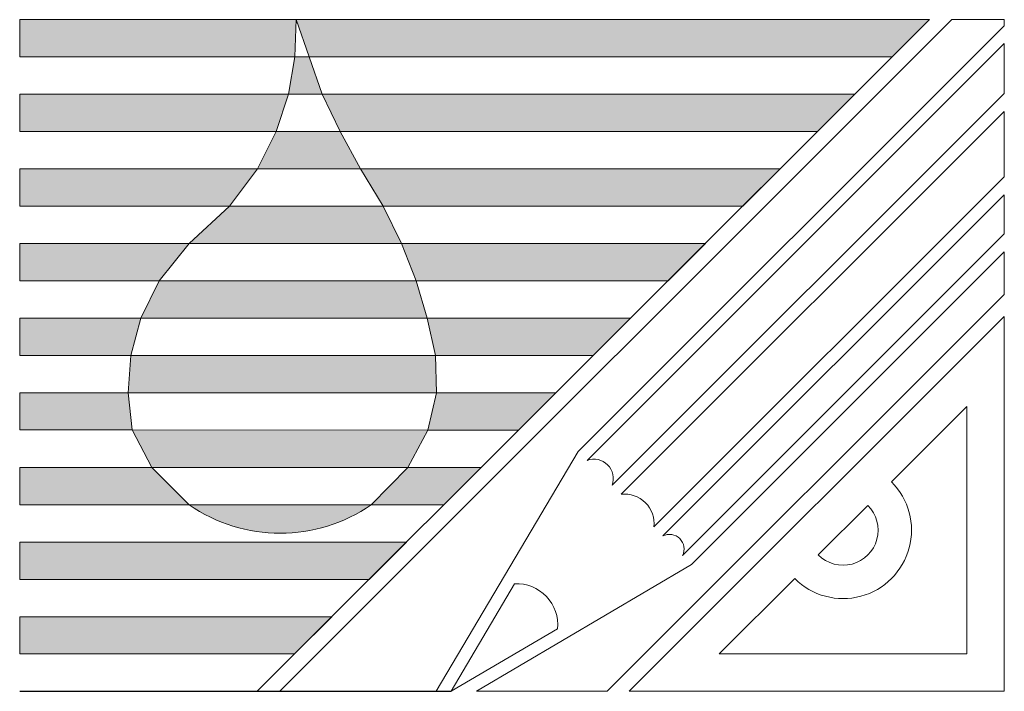
# Model space of a CAD drawing. Units: millimetres. Extents: x 544520 to 1384323, y 64376 to 111480.
# Drawn here: x 977735 to 978996, y 70077 to 70939 of the extents above; entities that cross this region are included whole.
import ezdxf

# ---------------------------------------------------------------- set-up
doc = ezdxf.new("R2010")
doc.units = ezdxf.units.MM
doc.layers.add('020_текст', color=7, linetype='Continuous', lineweight=20)

# ---------------------------------------------------------------- blocks, each defined once
blk = doc.blocks.new('лог')
h = blk.add_hatch(color=5)
h.set_gradient(color1=(0, 0, 255), rotation=90, one_color=1, tint=1, name='HEMISPHERICAL')
h.paths.add_polyline_path([(8350.172, -782.544), (8375.605, -782.544), (8374.105, -784.044), (8350.688, -784.044)])
h.paths.add_polyline_path([(8339.067, -782.544), (8350.172, -782.544), (8350.124, -784.044), (8339.067, -784.044)])
h.paths.add_polyline_path([(8339.067, -785.544), (8349.862, -785.544), (8349.366, -787.044), (8339.067, -787.044)])
h.paths.add_polyline_path([(8351.222, -785.544), (8372.605, -785.544), (8371.105, -787.044), (8351.939, -787.044)])
h.paths.add_polyline_path([(8352.758, -788.544), (8369.605, -788.544), (8368.105, -790.044), (8353.663, -790.044)])
h.paths.add_polyline_path([(8339.067, -788.544), (8348.615, -788.544), (8347.487, -790.044), (8339.067, -790.044)])
h.paths.add_polyline_path([(8339.067, -791.544), (8345.873, -791.544), (8344.667, -793.044), (8339.067, -793.044)])
h.paths.add_polyline_path([(8354.398, -791.544), (8366.605, -791.544), (8365.105, -793.044), (8354.985, -793.044)])
h.paths.add_polyline_path([(8355.437, -794.544), (8363.605, -794.544), (8362.105, -796.044), (8355.762, -796.044)])
h.paths.add_polyline_path([(8339.067, -794.544), (8343.929, -794.544), (8343.531, -796.044), (8339.067, -796.044)])
h.paths.add_polyline_path([(8339.067, -797.544), (8343.422, -797.544), (8343.588, -799.031), (8339.067, -799.031)])
h.paths.add_polyline_path([(8355.805, -797.544), (8360.605, -797.544), (8359.105, -799.044), (8355.463, -799.044)])
h.paths.add_polyline_path([(8354.662, -800.546), (8357.605, -800.544), (8356.105, -802.044), (8353.185, -802.044)])
h.paths.add_polyline_path([(8339.067, -800.544), (8344.376, -800.544), (8345.871, -802.044), (8339.067, -802.044)])
h.paths.add_polyline_path([(8339.067, -803.544), (8354.605, -803.544), (8353.105, -805.044), (8339.067, -805.044)])
h.paths.add_polyline_path([(8339.067, -806.544), (8351.605, -806.544), (8350.105, -808.044), (8339.067, -808.044)])
h = blk.add_hatch(color=5)
h.set_gradient(color1=(0, 0, 255), rotation=90, one_color=1, tint=1, name='HEMISPHERICAL')
h.paths.add_polyline_path([(8350.172, -782.544), (8375.605, -782.544), (8374.105, -784.044), (8350.688, -784.044)])
h.paths.add_polyline_path([(8339.067, -782.544), (8350.172, -782.544), (8350.124, -784.044), (8339.067, -784.044)])
h.paths.add_polyline_path([(8339.067, -785.544), (8349.862, -785.544), (8349.366, -787.044), (8339.067, -787.044)])
h.paths.add_polyline_path([(8351.222, -785.544), (8372.605, -785.544), (8371.105, -787.044), (8351.939, -787.044)])
h.paths.add_polyline_path([(8352.758, -788.544), (8369.605, -788.544), (8368.105, -790.044), (8353.663, -790.044)])
h.paths.add_polyline_path([(8339.067, -788.544), (8348.615, -788.544), (8347.487, -790.044), (8339.067, -790.044)])
h.paths.add_polyline_path([(8339.067, -791.544), (8345.873, -791.544), (8344.667, -793.044), (8339.067, -793.044)])
h.paths.add_polyline_path([(8354.398, -791.544), (8366.605, -791.544), (8365.105, -793.044), (8354.985, -793.044)])
h.paths.add_polyline_path([(8355.437, -794.544), (8363.605, -794.544), (8362.105, -796.044), (8355.762, -796.044)])
h.paths.add_polyline_path([(8339.067, -794.544), (8343.929, -794.544), (8343.531, -796.044), (8339.067, -796.044)])
h.paths.add_polyline_path([(8339.067, -797.544), (8343.422, -797.544), (8343.588, -799.031), (8339.067, -799.031)])
h.paths.add_polyline_path([(8355.805, -797.544), (8360.605, -797.544), (8359.105, -799.044), (8355.463, -799.044)])
h.paths.add_polyline_path([(8354.662, -800.546), (8357.605, -800.544), (8356.105, -802.044), (8353.185, -802.044)])
h.paths.add_polyline_path([(8339.067, -800.544), (8344.376, -800.544), (8345.871, -802.044), (8339.067, -802.044)])
h.paths.add_polyline_path([(8339.067, -803.544), (8354.605, -803.544), (8353.105, -805.044), (8339.067, -805.044)])
h.paths.add_polyline_path([(8339.067, -806.544), (8351.605, -806.544), (8350.105, -808.044), (8339.067, -808.044)])
h = blk.add_hatch(color=5)
h.set_gradient(color1=(0, 0, 255), rotation=90, one_color=1, tint=1, name='HEMISPHERICAL')
h.paths.add_polyline_path([(8343.588, -799.031), (8355.463, -799.044), (8354.662, -800.546), (8344.376, -800.544)])
h.paths.add_polyline_path([(8343.422, -797.544), (8355.805, -797.544), (8355.762, -796.044), (8343.531, -796.044)])
h.paths.add_polyline_path([(8343.929, -794.544), (8355.437, -794.544), (8354.985, -793.044), (8344.667, -793.044)])
h.paths.add_polyline_path([(8345.873, -791.544), (8354.398, -791.544), (8353.663, -790.044), (8347.487, -790.044)])
h.paths.add_polyline_path([(8348.615, -788.544), (8352.758, -788.544), (8351.939, -787.044), (8349.366, -787.044)])
h.paths.add_polyline_path([(8350.124, -784.044), (8350.688, -784.044), (8351.222, -785.544), (8349.862, -785.544)])
edge = h.paths.add_edge_path()
edge.add_line((8353.185, -802.044), (8345.871, -802.044))
edge.add_arc((8349.528, -796.788), 6.403, 235.1713, 304.8287)
h = blk.add_hatch(color=5)
h.set_gradient(color1=(0, 0, 255), rotation=90, one_color=1, tint=1, name='HEMISPHERICAL')
h.paths.add_polyline_path([(8343.588, -799.031), (8355.463, -799.044), (8354.662, -800.546), (8344.376, -800.544)])
h.paths.add_polyline_path([(8343.422, -797.544), (8355.805, -797.544), (8355.762, -796.044), (8343.531, -796.044)])
h.paths.add_polyline_path([(8343.929, -794.544), (8355.437, -794.544), (8354.985, -793.044), (8344.667, -793.044)])
h.paths.add_polyline_path([(8345.873, -791.544), (8354.398, -791.544), (8353.663, -790.044), (8347.487, -790.044)])
h.paths.add_polyline_path([(8348.615, -788.544), (8352.758, -788.544), (8351.939, -787.044), (8349.366, -787.044)])
h.paths.add_polyline_path([(8350.124, -784.044), (8350.688, -784.044), (8351.222, -785.544), (8349.862, -785.544)])
edge = h.paths.add_edge_path()
edge.add_line((8353.185, -802.044), (8345.871, -802.044))
edge.add_arc((8349.528, -796.788), 6.403, 235.1713, 304.8287)
for p, q in [((8339.067, -782.544), (8372.518, -782.544)), ((8339.067, -782.544), (8372.518, -782.544)), ((8375.605, -782.544), (8348.605, -809.544)), ((8375.605, -782.544), (8348.605, -809.544)), ((8376.51, -782.544), (8349.51, -809.544)), ((8376.51, -782.544), (8349.51, -809.544)), ((8378.611, -783.508), (8361.859, -800.26)), ((8378.611, -783.508), (8361.859, -800.26)), ((8378.611, -783.508), (8378.611, -785.514)), ((8339.067, -784.044), (8374.105, -784.044)), ((8339.067, -784.044), (8374.105, -784.044)), ((8378.611, -785.514), (8362.862, -801.263)), ((8378.611, -785.514), (8362.862, -801.263)), ((8378.611, -786.236), (8363.223, -801.625)), ((8378.611, -786.236), (8363.223, -801.625)), ((8378.611, -786.236), (8378.611, -788.866)), ((8378.611, -788.866), (8364.54, -802.937)), ((8378.611, -788.866), (8364.54, -802.937)), ((8378.611, -789.588), (8364.899, -803.3)), ((8378.611, -789.588), (8364.899, -803.3)), ((8378.611, -789.588), (8378.611, -791.159)), ((8378.611, -791.159), (8365.684, -804.086)), ((8378.611, -791.159), (8365.684, -804.086)), ((8378.611, -793.592), (8362.658, -809.544)), ((8378.611, -793.592), (8362.658, -809.544)), ((8378.611, -794.473), (8363.54, -809.544)), ((8378.611, -794.473), (8363.54, -809.544)), ((8377.111, -798.094), (8374.08, -801.126)), ((8377.111, -798.094), (8374.08, -801.126)), ((8377.111, -798.094), (8377.111, -808.044)), ((8377.111, -798.094), (8377.111, -808.044)), ((8373.13, -802.075), (8371.142, -804.064)), ((8373.13, -802.075), (8371.142, -804.064)), ((8370.192, -805.013), (8367.161, -808.044)), ((8370.192, -805.013), (8367.161, -808.044)), ((8377.111, -808.044), (8367.161, -808.044)), ((8377.111, -808.044), (8367.161, -808.044))]:
    blk.add_line(p, q)
at = {"color": 4}
blk.add_line((8353.185, -802.044), (8345.871, -802.044), dxfattribs=at)
blk.add_line((8353.185, -802.044), (8345.871, -802.044), dxfattribs=at)
at = {"lineweight": 30}
blk.add_line((8339.067, -809.544), (8356.4, -809.544), dxfattribs=at)
blk.add_line((8339.067, -809.544), (8356.4, -809.544), dxfattribs=at)
for points in [[(8339.067, -782.544), (8350.172, -782.544), (8350.124, -784.044), (8339.067, -784.044)], [(8339.067, -782.544), (8350.172, -782.544), (8350.124, -784.044), (8339.067, -784.044)], [(8350.172, -782.544), (8375.605, -782.544), (8374.105, -784.044), (8350.688, -784.044)], [(8350.172, -782.544), (8375.605, -782.544), (8374.105, -784.044), (8350.688, -784.044)], [(8350.124, -784.044), (8350.688, -784.044), (8351.222, -785.544), (8349.862, -785.544)], [(8350.124, -784.044), (8350.688, -784.044), (8351.222, -785.544), (8349.862, -785.544)], [(8339.067, -785.544), (8349.862, -785.544), (8349.366, -787.044), (8339.067, -787.044)], [(8339.067, -785.544), (8349.862, -785.544), (8349.366, -787.044), (8339.067, -787.044)], [(8351.222, -785.544), (8372.605, -785.544), (8371.105, -787.044), (8351.939, -787.044)], [(8351.222, -785.544), (8372.605, -785.544), (8371.105, -787.044), (8351.939, -787.044)], [(8348.615, -788.544), (8352.758, -788.544), (8351.939, -787.044), (8349.366, -787.044)], [(8348.615, -788.544), (8352.758, -788.544), (8351.939, -787.044), (8349.366, -787.044)], [(8339.067, -788.544), (8348.615, -788.544), (8347.487, -790.044), (8339.067, -790.044)], [(8339.067, -788.544), (8348.615, -788.544), (8347.487, -790.044), (8339.067, -790.044)], [(8352.758, -788.544), (8369.605, -788.544), (8368.105, -790.044), (8353.663, -790.044)], [(8352.758, -788.544), (8369.605, -788.544), (8368.105, -790.044), (8353.663, -790.044)], [(8345.873, -791.544), (8354.398, -791.544), (8353.663, -790.044), (8347.487, -790.044)], [(8345.873, -791.544), (8354.398, -791.544), (8353.663, -790.044), (8347.487, -790.044)], [(8339.067, -791.544), (8345.873, -791.544), (8344.667, -793.044), (8339.067, -793.044)], [(8339.067, -791.544), (8345.873, -791.544), (8344.667, -793.044), (8339.067, -793.044)], [(8354.398, -791.544), (8366.605, -791.544), (8365.105, -793.044), (8354.985, -793.044)], [(8354.398, -791.544), (8366.605, -791.544), (8365.105, -793.044), (8354.985, -793.044)], [(8343.929, -794.544), (8355.437, -794.544), (8354.985, -793.044), (8344.667, -793.044)], [(8343.929, -794.544), (8355.437, -794.544), (8354.985, -793.044), (8344.667, -793.044)], [(8339.067, -794.544), (8343.929, -794.544), (8343.531, -796.044), (8339.067, -796.044)], [(8339.067, -794.544), (8343.929, -794.544), (8343.531, -796.044), (8339.067, -796.044)], [(8355.437, -794.544), (8363.605, -794.544), (8362.105, -796.044), (8355.762, -796.044)], [(8355.437, -794.544), (8363.605, -794.544), (8362.105, -796.044), (8355.762, -796.044)], [(8343.422, -797.544), (8355.805, -797.544), (8355.762, -796.044), (8343.531, -796.044)], [(8343.422, -797.544), (8355.805, -797.544), (8355.762, -796.044), (8343.531, -796.044)], [(8339.067, -797.544), (8343.422, -797.544), (8343.588, -799.031), (8339.067, -799.031)], [(8339.067, -797.544), (8343.422, -797.544), (8343.588, -799.031), (8339.067, -799.031)], [(8355.805, -797.544), (8360.605, -797.544), (8359.105, -799.044), (8355.463, -799.044)], [(8355.805, -797.544), (8360.605, -797.544), (8359.105, -799.044), (8355.463, -799.044)], [(8343.588, -799.031), (8355.463, -799.044), (8354.662, -800.546), (8344.376, -800.544)], [(8343.588, -799.031), (8355.463, -799.044), (8354.662, -800.546), (8344.376, -800.544)], [(8339.067, -800.544), (8344.376, -800.544), (8345.871, -802.044), (8339.067, -802.044)], [(8339.067, -800.544), (8344.376, -800.544), (8345.871, -802.044), (8339.067, -802.044)], [(8354.662, -800.546), (8357.605, -800.544), (8356.105, -802.044), (8353.185, -802.044)], [(8354.662, -800.546), (8357.605, -800.544), (8356.105, -802.044), (8353.185, -802.044)], [(8339.067, -803.544), (8354.605, -803.544), (8353.105, -805.044), (8339.067, -805.044)], [(8339.067, -803.544), (8354.605, -803.544), (8353.105, -805.044), (8339.067, -805.044)], [(8339.067, -806.544), (8351.605, -806.544), (8350.105, -808.044), (8339.067, -808.044)], [(8339.067, -806.544), (8351.605, -806.544), (8350.105, -808.044), (8339.067, -808.044)]]:
    blk.add_lwpolyline(points, close=True)
for points in [[(8349.51, -809.544), (8355.793, -809.544), (8361.502, -799.903), (8378.611, -782.793), (8378.611, -782.544), (8376.51, -782.544), (8349.51, -809.544), (8355.802, -809.544)], [(8349.51, -809.544), (8355.793, -809.544), (8361.502, -799.903), (8378.611, -782.793), (8378.611, -782.544), (8376.51, -782.544), (8349.51, -809.544), (8355.802, -809.544)], [(8357.412, -809.544), (8362.658, -809.544), (8378.611, -793.592), (8378.611, -791.874), (8366.042, -804.443), (8357.412, -809.544)], [(8357.412, -809.544), (8362.658, -809.544), (8378.611, -793.592), (8378.611, -791.874), (8366.042, -804.443), (8357.412, -809.544)], [(8378.611, -794.473), (8363.54, -809.544), (8378.611, -809.544), (8378.611, -794.473)], [(8378.611, -794.473), (8363.54, -809.544), (8378.611, -809.544), (8378.611, -794.473)], [(8358.944, -805.219), (8356.4, -809.544), (8360.671, -807.033)], [(8358.944, -805.219), (8356.4, -809.544), (8360.671, -807.033)]]:
    blk.add_lwpolyline(points)
at = {"color": 4}
blk.add_lwpolyline([(8344.376, -800.544), (8354.662, -800.546), (8353.185, -802.044), (8345.871, -802.044)], close=True, dxfattribs=at)
blk.add_lwpolyline([(8344.376, -800.544), (8354.662, -800.546), (8353.185, -802.044), (8345.871, -802.044)], close=True, dxfattribs=at)
for centre, radius, start, end in [((8362.128, -800.994), 0.782, 339.8542, 110.1458), ((8362.128, -800.994), 0.782, 339.8542, 110.1458), ((8372.136, -803.069), 2.749, 225, 45), ((8372.136, -803.069), 2.749, 225, 45), ((8363.36, -802.803), 1.187, 353.5157, 96.6456), ((8363.36, -802.803), 1.187, 353.5157, 96.6456), ((8372.136, -803.069), 1.406, 225, 45), ((8372.136, -803.069), 1.406, 225, 45), ((8365.165, -803.82), 0.584, 332.8552, 117.1448), ((8365.165, -803.82), 0.584, 332.8552, 117.1448), ((8359.023, -806.873), 1.656, 354.4342, 92.7641), ((8359.023, -806.873), 1.656, 354.4342, 92.7641)]:
    blk.add_arc(centre, radius, start, end)
blk.add_arc((8349.528, -796.788), 6.403, 235.1713, 304.8287, dxfattribs=at)
blk.add_arc((8349.528, -796.788), 6.403, 235.1713, 304.8287, dxfattribs=at)
blk = doc.blocks.new('*U1111')
at = {"xscale": 0.3189534368578272, "yscale": 0.3189534368578272, "zscale": 0.3189534368578272}
blk.add_blockref('лог', (-2293.236, -28.271), dxfattribs=at)

msp = doc.modelspace()

# ---------------------------------------------------------------- block references
at = {"layer": '020_текст', "xscale": 100, "yscale": 100, "zscale": 100}
msp.add_blockref('*U1111', (941081.1, 98725.2), dxfattribs=at)

doc.saveas('drawing.dxf')
